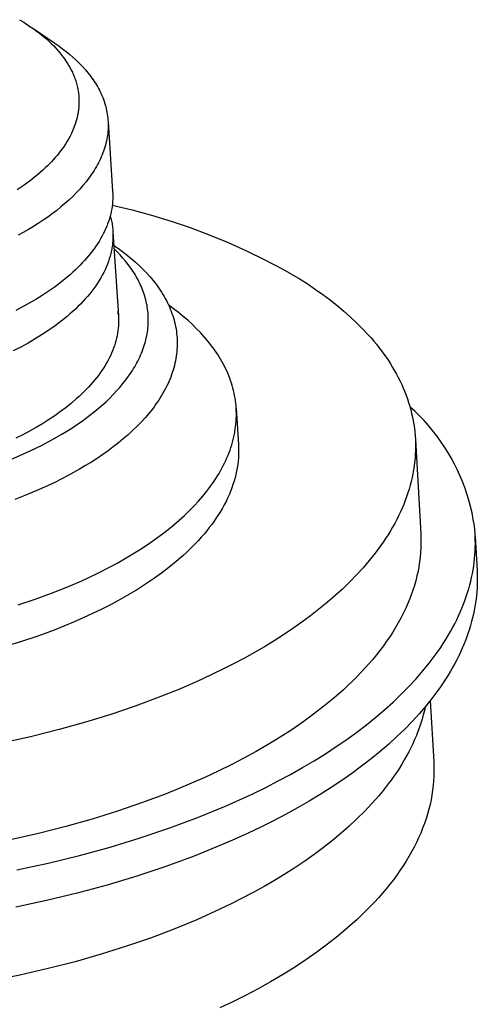
# Model space of a CAD drawing. Units: millimetres. Extents: x -251 to 361, y -220 to 261.
# Drawn here: x -225 to -211, y -81 to -52 of the extents above; entities that cross this region are included whole.
import ezdxf

# ---------------------------------------------------------------- set-up
doc = ezdxf.new("R2010")
doc.units = ezdxf.units.MM
doc.header["$MEASUREMENT"] = 0
doc.layers.add('Default', color=7, linetype='Continuous', true_color=0x000000)

msp = doc.modelspace()

# ---------------------------------------------------------------- linework, layer by layer
at = {"layer": 'Default', "color": 7, "true_color": 0xffffff}
for p, q in [((-224.737, -52.164), (-224.608, -52.242)), ((-224.608, -52.242), (-224.454, -52.341)), ((-224.454, -52.341), (-224.303, -52.446)), ((-224.345, -52.415), (-223.688, -52.86)), ((-224.303, -52.446), (-224.229, -52.5)), ((-224.229, -52.5), (-224.156, -52.555)), ((-224.156, -52.555), (-224.084, -52.612)), ((-224.084, -52.612), (-224.013, -52.67)), ((-224.013, -52.67), (-223.941, -52.733)), ((-223.941, -52.733), (-223.87, -52.797)), ((-223.87, -52.797), (-223.8, -52.863)), ((-223.8, -52.863), (-223.732, -52.93)), ((-223.688, -52.86), (-223.574, -52.939)), ((-223.732, -52.93), (-223.666, -52.999)), ((-223.666, -52.999), (-223.602, -53.07)), ((-223.602, -53.07), (-223.54, -53.143)), ((-223.574, -52.939), (-223.463, -53.02)), ((-223.54, -53.143), (-223.481, -53.217)), ((-223.463, -53.02), (-223.356, -53.104)), ((-223.356, -53.104), (-223.251, -53.189)), ((-223.251, -53.189), (-223.151, -53.276)), ((-223.481, -53.217), (-223.436, -53.276)), ((-223.436, -53.276), (-223.393, -53.336)), ((-223.393, -53.336), (-223.352, -53.397)), ((-223.352, -53.397), (-223.312, -53.459)), ((-223.312, -53.459), (-223.274, -53.522)), ((-223.151, -53.276), (-223.054, -53.365)), ((-223.054, -53.365), (-222.96, -53.456)), ((-222.96, -53.456), (-222.871, -53.548)), ((-223.274, -53.522), (-223.238, -53.586)), ((-223.238, -53.586), (-223.204, -53.651)), ((-223.204, -53.651), (-223.172, -53.718)), ((-223.172, -53.718), (-223.155, -53.753)), ((-223.155, -53.753), (-223.14, -53.789)), ((-223.14, -53.789), (-223.125, -53.826)), ((-222.871, -53.548), (-222.786, -53.643)), ((-222.786, -53.643), (-222.745, -53.691)), ((-222.745, -53.691), (-222.706, -53.739)), ((-222.706, -53.739), (-222.667, -53.788)), ((-222.667, -53.788), (-222.629, -53.837)), ((-223.125, -53.826), (-223.111, -53.862)), ((-223.111, -53.862), (-223.097, -53.899)), ((-223.097, -53.899), (-223.084, -53.936)), ((-223.084, -53.936), (-223.072, -53.973)), ((-223.072, -53.973), (-223.06, -54.011)), ((-223.06, -54.011), (-223.049, -54.049)), ((-223.049, -54.049), (-223.039, -54.086)), ((-222.629, -53.837), (-222.593, -53.887)), ((-222.593, -53.887), (-222.558, -53.937)), ((-222.558, -53.937), (-222.524, -53.987)), ((-222.524, -53.987), (-222.491, -54.038)), ((-222.491, -54.038), (-222.46, -54.089)), ((-223.039, -54.086), (-223.03, -54.124)), ((-223.03, -54.124), (-223.021, -54.163)), ((-223.021, -54.163), (-223.013, -54.201)), ((-223.013, -54.201), (-223.006, -54.24)), ((-223.006, -54.24), (-222.999, -54.278)), ((-222.999, -54.278), (-222.994, -54.317)), ((-222.994, -54.317), (-222.989, -54.354)), ((-222.989, -54.354), (-222.985, -54.392)), ((-222.46, -54.089), (-222.43, -54.141)), ((-222.43, -54.141), (-222.401, -54.193)), ((-222.401, -54.193), (-222.373, -54.245)), ((-222.373, -54.245), (-222.347, -54.298)), ((-222.347, -54.298), (-222.322, -54.351)), ((-222.322, -54.351), (-222.298, -54.404)), ((-222.985, -54.392), (-222.982, -54.429)), ((-222.982, -54.429), (-222.979, -54.467)), ((-222.978, -54.655), (-222.98, -54.693)), ((-222.979, -54.467), (-222.978, -54.504)), ((-222.978, -54.504), (-222.977, -54.542)), ((-222.977, -54.617), (-222.978, -54.655)), ((-222.977, -54.542), (-222.976, -54.58)), ((-222.976, -54.58), (-222.977, -54.617)), ((-222.298, -54.404), (-222.276, -54.458)), ((-222.276, -54.458), (-222.255, -54.512)), ((-222.255, -54.512), (-222.236, -54.566)), ((-222.236, -54.566), (-222.218, -54.62)), ((-222.218, -54.62), (-222.201, -54.675)), ((-223.005, -54.917), (-223.018, -54.985)), ((-222.999, -54.88), (-223.005, -54.917)), ((-222.994, -54.843), (-222.999, -54.88)), ((-222.989, -54.805), (-222.994, -54.843)), ((-222.985, -54.768), (-222.989, -54.805)), ((-222.982, -54.73), (-222.985, -54.768)), ((-222.98, -54.693), (-222.982, -54.73)), ((-222.201, -54.675), (-222.186, -54.73)), ((-222.186, -54.73), (-222.172, -54.786)), ((-222.172, -54.786), (-222.16, -54.841)), ((-222.16, -54.841), (-222.149, -54.897)), ((-222.149, -54.897), (-222.139, -54.953)), ((-223.069, -55.185), (-223.09, -55.251)), ((-223.05, -55.119), (-223.069, -55.185)), ((-223.033, -55.052), (-223.05, -55.119)), ((-223.018, -54.985), (-223.033, -55.052)), ((-222.139, -54.953), (-222.131, -55.009)), ((-222.131, -55.009), (-222.125, -55.066)), ((-222.125, -55.066), (-222.12, -55.122)), ((-222.12, -55.122), (-222.116, -55.179)), ((-222.117, -55.168), (-221.981, -57.239)), ((-222.116, -55.179), (-222.115, -55.236)), ((-222.115, -55.236), (-222.114, -55.293)), ((-223.202, -55.522), (-223.24, -55.6)), ((-223.165, -55.444), (-223.202, -55.522)), ((-223.139, -55.38), (-223.165, -55.444)), ((-223.114, -55.316), (-223.139, -55.38)), ((-223.09, -55.251), (-223.114, -55.316)), ((-222.128, -55.523), (-222.135, -55.58)), ((-222.122, -55.465), (-222.128, -55.523)), ((-222.118, -55.408), (-222.122, -55.465)), ((-222.115, -55.35), (-222.118, -55.408)), ((-222.114, -55.293), (-222.115, -55.35)), ((-223.37, -55.824), (-223.418, -55.897)), ((-223.325, -55.751), (-223.37, -55.824)), ((-223.281, -55.676), (-223.325, -55.751)), ((-223.24, -55.6), (-223.281, -55.676)), ((-222.18, -55.811), (-222.195, -55.869)), ((-222.166, -55.753), (-222.18, -55.811)), ((-222.154, -55.696), (-222.166, -55.753)), ((-222.144, -55.638), (-222.154, -55.696)), ((-222.135, -55.58), (-222.144, -55.638)), ((-223.571, -56.104), (-223.624, -56.17)), ((-223.519, -56.037), (-223.571, -56.104)), ((-223.468, -55.968), (-223.519, -56.037)), ((-223.418, -55.897), (-223.468, -55.968)), ((-222.27, -56.1), (-222.293, -56.158)), ((-222.249, -56.042), (-222.27, -56.1)), ((-222.229, -55.984), (-222.249, -56.042)), ((-222.211, -55.927), (-222.229, -55.984)), ((-222.195, -55.869), (-222.211, -55.927)), ((-223.792, -56.36), (-223.851, -56.421)), ((-223.735, -56.298), (-223.792, -56.36)), ((-223.679, -56.234), (-223.735, -56.298)), ((-223.624, -56.17), (-223.679, -56.234)), ((-222.399, -56.387), (-222.429, -56.444)), ((-222.37, -56.33), (-222.399, -56.387)), ((-222.343, -56.273), (-222.37, -56.33)), ((-222.317, -56.215), (-222.343, -56.273)), ((-222.293, -56.158), (-222.317, -56.215)), ((-224.127, -56.681), (-224.206, -56.749)), ((-224.048, -56.611), (-224.127, -56.681)), ((-223.972, -56.54), (-224.048, -56.611)), ((-223.911, -56.481), (-223.972, -56.54)), ((-223.851, -56.421), (-223.911, -56.481)), ((-222.565, -56.672), (-222.603, -56.728)), ((-222.529, -56.615), (-222.565, -56.672)), ((-222.494, -56.558), (-222.529, -56.615)), ((-222.461, -56.501), (-222.494, -56.558)), ((-222.429, -56.444), (-222.461, -56.501)), ((-224.453, -56.944), (-224.622, -57.068)), ((-224.369, -56.881), (-224.453, -56.944)), ((-224.287, -56.816), (-224.369, -56.881)), ((-224.206, -56.749), (-224.287, -56.816)), ((-222.767, -56.951), (-222.858, -57.061)), ((-222.724, -56.896), (-222.767, -56.951)), ((-222.682, -56.84), (-222.724, -56.896)), ((-222.642, -56.784), (-222.682, -56.84)), ((-222.603, -56.728), (-222.642, -56.784)), ((-224.622, -57.068), (-224.799, -57.188)), ((-223.055, -57.278), (-223.162, -57.384)), ((-222.954, -57.17), (-223.055, -57.278)), ((-222.858, -57.061), (-222.954, -57.17)), ((-221.981, -57.239), (-221.977, -57.311)), ((-223.273, -57.489), (-223.39, -57.593)), ((-223.162, -57.384), (-223.273, -57.489)), ((-221.981, -57.531), (-221.988, -57.605)), ((-221.977, -57.458), (-221.981, -57.531)), ((-221.977, -57.311), (-221.976, -57.385)), ((-221.976, -57.385), (-221.977, -57.458)), ((-223.636, -57.795), (-223.766, -57.894)), ((-223.511, -57.695), (-223.636, -57.795)), ((-223.39, -57.593), (-223.511, -57.695)), ((-222.022, -57.826), (-222.038, -57.9)), ((-222.008, -57.753), (-222.022, -57.826)), ((-221.997, -57.679), (-222.008, -57.753)), ((-221.988, -57.605), (-221.997, -57.679)), ((-221.992, -57.641), (-221.408, -57.779)), ((-221.408, -57.779), (-220.828, -57.934)), ((-224.037, -58.086), (-224.179, -58.179)), ((-223.9, -57.991), (-224.037, -58.086)), ((-223.766, -57.894), (-223.9, -57.991)), ((-222.103, -58.123), (-222.129, -58.196)), ((-222.079, -58.049), (-222.103, -58.123)), ((-222.057, -57.975), (-222.079, -58.049)), ((-222.038, -57.9), (-222.057, -57.975)), ((-222.051, -57.953), (-222.041, -57.991)), ((-222.041, -57.991), (-222.031, -58.03)), ((-222.031, -58.03), (-222.022, -58.069)), ((-222.022, -58.069), (-222.014, -58.107)), ((-222.014, -58.107), (-222.007, -58.146)), ((-222.007, -58.146), (-222, -58.186)), ((-220.828, -57.934), (-220.254, -58.109)), ((-220.254, -58.109), (-219.686, -58.302)), ((-224.473, -58.36), (-224.624, -58.447)), ((-224.324, -58.27), (-224.473, -58.36)), ((-224.179, -58.179), (-224.324, -58.27)), ((-222.224, -58.418), (-222.26, -58.491)), ((-222.19, -58.344), (-222.224, -58.418)), ((-222.158, -58.27), (-222.19, -58.344)), ((-222.129, -58.196), (-222.158, -58.27)), ((-222, -58.186), (-221.994, -58.225)), ((-221.994, -58.225), (-221.988, -58.264)), ((-221.988, -58.264), (-221.984, -58.304)), ((-221.984, -58.304), (-221.98, -58.343)), ((-221.98, -58.343), (-221.976, -58.383)), ((-221.976, -58.383), (-221.974, -58.422)), ((-221.974, -58.422), (-221.972, -58.462)), ((-221.974, -58.424), (-221.81, -60.911)), ((-219.686, -58.302), (-219.124, -58.513)), ((-224.624, -58.447), (-224.779, -58.532)), ((-222.384, -58.71), (-222.43, -58.782)), ((-222.34, -58.637), (-222.384, -58.71)), ((-222.299, -58.564), (-222.34, -58.637)), ((-222.26, -58.491), (-222.299, -58.564)), ((-221.977, -58.702), (-221.981, -58.742)), ((-221.974, -58.662), (-221.977, -58.702)), ((-221.973, -58.622), (-221.974, -58.662)), ((-221.971, -58.582), (-221.973, -58.622)), ((-221.972, -58.462), (-221.971, -58.502)), ((-221.971, -58.502), (-221.971, -58.542)), ((-221.971, -58.542), (-221.971, -58.582)), ((-219.124, -58.513), (-218.57, -58.741)), ((-222.582, -58.997), (-222.637, -59.068)), ((-222.529, -58.926), (-222.582, -58.997)), ((-222.478, -58.854), (-222.529, -58.926)), ((-222.43, -58.782), (-222.478, -58.854)), ((-222.017, -58.984), (-222.026, -59.024)), ((-222.009, -58.944), (-222.017, -58.984)), ((-222.002, -58.903), (-222.009, -58.944)), ((-221.995, -58.863), (-222.002, -58.903)), ((-221.99, -58.823), (-221.995, -58.863)), ((-221.985, -58.782), (-221.99, -58.823)), ((-221.981, -58.742), (-221.985, -58.782)), ((-221.947, -58.83), (-221.813, -58.923)), ((-221.849, -59.02), (-221.94, -58.93)), ((-221.762, -59.111), (-221.849, -59.02)), ((-221.813, -58.923), (-221.683, -59.018)), ((-221.683, -59.018), (-221.556, -59.116)), ((-218.57, -58.741), (-218.022, -58.988)), ((-218.022, -58.988), (-217.484, -59.252)), ((-222.816, -59.278), (-222.88, -59.347)), ((-222.754, -59.209), (-222.816, -59.278)), ((-222.694, -59.139), (-222.754, -59.209)), ((-222.637, -59.068), (-222.694, -59.139)), ((-222.107, -59.307), (-222.138, -59.388)), ((-222.08, -59.226), (-222.107, -59.307)), ((-222.056, -59.145), (-222.08, -59.226)), ((-222.035, -59.065), (-222.056, -59.145)), ((-222.026, -59.024), (-222.035, -59.065)), ((-221.678, -59.204), (-221.762, -59.111)), ((-221.597, -59.299), (-221.678, -59.204)), ((-221.521, -59.395), (-221.597, -59.299)), ((-221.556, -59.116), (-221.433, -59.216)), ((-221.433, -59.216), (-221.315, -59.318)), ((-217.484, -59.252), (-216.953, -59.533)), ((-223.084, -59.552), (-223.157, -59.619)), ((-223.014, -59.484), (-223.084, -59.552)), ((-222.946, -59.416), (-223.014, -59.484)), ((-222.88, -59.347), (-222.946, -59.416)), ((-222.207, -59.548), (-222.246, -59.629)), ((-222.171, -59.468), (-222.207, -59.548)), ((-222.138, -59.388), (-222.171, -59.468)), ((-221.449, -59.493), (-221.521, -59.395)), ((-221.415, -59.543), (-221.449, -59.493)), ((-221.381, -59.593), (-221.415, -59.543)), ((-221.349, -59.643), (-221.381, -59.593)), ((-221.315, -59.318), (-221.2, -59.423)), ((-221.2, -59.423), (-221.09, -59.529)), ((-221.09, -59.529), (-220.985, -59.638)), ((-216.953, -59.533), (-216.433, -59.831)), ((-223.385, -59.815), (-223.546, -59.943)), ((-223.231, -59.685), (-223.385, -59.815)), ((-223.157, -59.619), (-223.231, -59.685)), ((-222.38, -59.867), (-222.43, -59.946)), ((-222.332, -59.788), (-222.38, -59.867)), ((-222.287, -59.708), (-222.332, -59.788)), ((-222.246, -59.629), (-222.287, -59.708)), ((-221.317, -59.693), (-221.349, -59.643)), ((-221.287, -59.744), (-221.317, -59.693)), ((-221.258, -59.795), (-221.287, -59.744)), ((-221.23, -59.847), (-221.258, -59.795)), ((-221.204, -59.899), (-221.23, -59.847)), ((-220.985, -59.638), (-220.884, -59.75)), ((-220.884, -59.75), (-220.836, -59.806)), ((-220.836, -59.806), (-220.788, -59.863)), ((-220.788, -59.863), (-220.743, -59.92)), ((-216.433, -59.831), (-216.205, -59.977)), ((-223.714, -60.069), (-223.888, -60.191)), ((-223.546, -59.943), (-223.714, -60.069)), ((-222.598, -60.181), (-222.66, -60.258)), ((-222.539, -60.103), (-222.598, -60.181)), ((-222.483, -60.025), (-222.539, -60.103)), ((-222.43, -59.946), (-222.483, -60.025)), ((-221.178, -59.951), (-221.204, -59.899)), ((-221.154, -60.003), (-221.178, -59.951)), ((-221.13, -60.056), (-221.154, -60.003)), ((-221.108, -60.109), (-221.13, -60.056)), ((-221.087, -60.162), (-221.108, -60.109)), ((-221.068, -60.216), (-221.087, -60.162)), ((-220.743, -59.92), (-220.698, -59.978)), ((-220.698, -59.978), (-220.655, -60.037)), ((-220.655, -60.037), (-220.613, -60.096)), ((-220.613, -60.096), (-220.573, -60.155)), ((-220.573, -60.155), (-220.534, -60.215)), ((-216.205, -59.977), (-215.982, -60.127)), ((-215.982, -60.127), (-215.764, -60.281)), ((-224.256, -60.426), (-224.447, -60.539)), ((-224.069, -60.31), (-224.256, -60.426)), ((-223.888, -60.191), (-224.069, -60.31)), ((-222.79, -60.411), (-222.86, -60.486)), ((-222.724, -60.334), (-222.79, -60.411)), ((-222.66, -60.258), (-222.724, -60.334)), ((-221.049, -60.27), (-221.068, -60.216)), ((-221.032, -60.324), (-221.049, -60.27)), ((-221.016, -60.378), (-221.032, -60.324)), ((-221.002, -60.433), (-221.016, -60.378)), ((-220.988, -60.488), (-221.002, -60.433)), ((-220.534, -60.215), (-220.496, -60.275)), ((-220.496, -60.275), (-220.46, -60.336)), ((-220.46, -60.336), (-220.426, -60.397)), ((-220.426, -60.397), (-220.393, -60.459)), ((-220.393, -60.459), (-220.361, -60.521)), ((-215.764, -60.281), (-215.553, -60.439)), ((-215.553, -60.439), (-215.347, -60.601)), ((-224.644, -60.648), (-224.845, -60.754)), ((-224.447, -60.539), (-224.644, -60.648)), ((-223.082, -60.709), (-223.161, -60.782)), ((-223.006, -60.635), (-223.082, -60.709)), ((-222.931, -60.561), (-223.006, -60.635)), ((-222.86, -60.486), (-222.931, -60.561)), ((-220.976, -60.543), (-220.988, -60.488)), ((-220.965, -60.598), (-220.976, -60.543)), ((-220.956, -60.653), (-220.965, -60.598)), ((-220.948, -60.709), (-220.956, -60.653)), ((-220.941, -60.765), (-220.948, -60.709)), ((-220.935, -60.821), (-220.941, -60.765)), ((-220.361, -60.521), (-220.331, -60.584)), ((-220.331, -60.584), (-220.303, -60.647)), ((-220.178, -60.704), (-220.325, -60.597)), ((-220.303, -60.647), (-220.276, -60.71)), ((-220.276, -60.71), (-220.25, -60.773)), ((-220.035, -60.814), (-220.178, -60.704)), ((-215.347, -60.601), (-215.148, -60.768)), ((-215.148, -60.768), (-214.956, -60.938)), ((-223.412, -60.996), (-223.5, -61.065)), ((-223.326, -60.925), (-223.412, -60.996)), ((-223.243, -60.854), (-223.326, -60.925)), ((-223.161, -60.782), (-223.243, -60.854)), ((-221.817, -60.828), (-221.823, -60.775)), ((-221.812, -60.881), (-221.817, -60.828)), ((-221.81, -60.911), (-221.806, -60.984)), ((-221.805, -61.057), (-221.807, -61.13)), ((-221.806, -60.984), (-221.805, -61.057)), ((-220.931, -60.877), (-220.935, -60.821)), ((-220.928, -60.933), (-220.931, -60.877)), ((-220.927, -60.99), (-220.928, -60.933)), ((-220.928, -61.103), (-220.927, -61.046)), ((-220.927, -61.046), (-220.927, -60.99)), ((-220.25, -60.773), (-220.227, -60.837)), ((-220.227, -60.837), (-220.205, -60.902)), ((-220.205, -60.902), (-220.184, -60.967)), ((-220.184, -60.967), (-220.165, -61.032)), ((-220.165, -61.032), (-220.148, -61.097)), ((-219.897, -60.926), (-220.035, -60.814)), ((-219.763, -61.042), (-219.897, -60.926)), ((-219.633, -61.159), (-219.763, -61.042)), ((-214.956, -60.938), (-214.771, -61.112)), ((-223.872, -61.336), (-224.069, -61.465)), ((-223.682, -61.202), (-223.872, -61.336)), ((-223.5, -61.065), (-223.682, -61.202)), ((-221.817, -61.277), (-221.825, -61.351)), ((-221.81, -61.203), (-221.817, -61.277)), ((-221.807, -61.13), (-221.81, -61.203)), ((-220.954, -61.388), (-220.946, -61.33)), ((-220.946, -61.33), (-220.939, -61.273)), ((-220.939, -61.273), (-220.934, -61.216)), ((-220.934, -61.216), (-220.93, -61.16)), ((-220.93, -61.16), (-220.928, -61.103)), ((-220.148, -61.097), (-220.133, -61.163)), ((-220.133, -61.163), (-220.119, -61.228)), ((-220.119, -61.228), (-220.107, -61.295)), ((-220.107, -61.295), (-220.097, -61.361)), ((-219.509, -61.279), (-219.633, -61.159)), ((-219.389, -61.402), (-219.509, -61.279)), ((-214.771, -61.112), (-214.594, -61.289)), ((-214.594, -61.289), (-214.424, -61.471)), ((-224.273, -61.591), (-224.483, -61.713)), ((-224.069, -61.465), (-224.273, -61.591)), ((-221.867, -61.572), (-221.885, -61.646)), ((-221.85, -61.498), (-221.867, -61.572)), ((-221.837, -61.424), (-221.85, -61.498)), ((-221.825, -61.351), (-221.837, -61.424)), ((-221.014, -61.673), (-220.999, -61.616)), ((-220.999, -61.616), (-220.986, -61.559)), ((-220.986, -61.559), (-220.974, -61.502)), ((-220.974, -61.502), (-220.963, -61.445)), ((-220.963, -61.445), (-220.954, -61.388)), ((-220.097, -61.361), (-220.089, -61.428)), ((-220.089, -61.428), (-220.082, -61.495)), ((-220.082, -61.495), (-220.077, -61.562)), ((-220.077, -61.562), (-220.074, -61.629)), ((-220.074, -61.629), (-220.072, -61.697)), ((-219.275, -61.527), (-219.389, -61.402)), ((-219.167, -61.654), (-219.275, -61.527)), ((-214.424, -61.471), (-214.342, -61.563)), ((-214.342, -61.563), (-214.263, -61.656)), ((-224.699, -61.831), (-224.92, -61.945)), ((-224.483, -61.713), (-224.699, -61.831)), ((-221.956, -61.868), (-221.985, -61.941)), ((-221.93, -61.794), (-221.956, -61.868)), ((-221.906, -61.72), (-221.93, -61.794)), ((-221.885, -61.646), (-221.906, -61.72)), ((-221.109, -61.959), (-221.087, -61.902)), ((-221.087, -61.902), (-221.067, -61.845)), ((-221.067, -61.845), (-221.048, -61.788)), ((-221.048, -61.788), (-221.03, -61.731)), ((-221.03, -61.731), (-221.014, -61.673)), ((-220.079, -61.9), (-220.084, -61.968)), ((-220.075, -61.832), (-220.079, -61.9)), ((-220.073, -61.764), (-220.075, -61.832)), ((-220.072, -61.697), (-220.073, -61.764)), ((-219.114, -61.719), (-219.167, -61.654)), ((-219.064, -61.784), (-219.114, -61.719)), ((-219.014, -61.85), (-219.064, -61.784)), ((-218.967, -61.916), (-219.014, -61.85)), ((-218.92, -61.983), (-218.967, -61.916)), ((-214.263, -61.656), (-214.185, -61.75)), ((-214.185, -61.75), (-214.11, -61.845)), ((-214.11, -61.845), (-214.037, -61.94)), ((-222.085, -62.162), (-222.124, -62.235)), ((-222.049, -62.088), (-222.085, -62.162)), ((-222.016, -62.015), (-222.049, -62.088)), ((-221.985, -61.941), (-222.016, -62.015)), ((-221.237, -62.244), (-221.208, -62.187)), ((-221.208, -62.187), (-221.181, -62.13)), ((-221.181, -62.13), (-221.156, -62.073)), ((-221.156, -62.073), (-221.131, -62.016)), ((-221.131, -62.016), (-221.109, -61.959)), ((-220.112, -62.173), (-220.125, -62.241)), ((-220.101, -62.105), (-220.112, -62.173)), ((-220.092, -62.036), (-220.101, -62.105)), ((-220.084, -61.968), (-220.092, -62.036)), ((-218.876, -62.05), (-218.92, -61.983)), ((-218.833, -62.118), (-218.876, -62.05)), ((-218.791, -62.186), (-218.833, -62.118)), ((-218.751, -62.255), (-218.791, -62.186)), ((-214.037, -61.94), (-213.966, -62.037)), ((-213.966, -62.037), (-213.897, -62.134)), ((-213.897, -62.134), (-213.831, -62.232)), ((-222.253, -62.452), (-222.301, -62.524)), ((-222.207, -62.38), (-222.253, -62.452)), ((-222.164, -62.308), (-222.207, -62.38)), ((-222.124, -62.235), (-222.164, -62.308)), ((-221.398, -62.525), (-221.363, -62.469)), ((-221.363, -62.469), (-221.329, -62.413)), ((-221.329, -62.413), (-221.297, -62.357)), ((-221.297, -62.357), (-221.266, -62.3)), ((-221.266, -62.3), (-221.237, -62.244)), ((-220.175, -62.447), (-220.195, -62.515)), ((-220.157, -62.378), (-220.175, -62.447)), ((-220.14, -62.31), (-220.157, -62.378)), ((-220.125, -62.241), (-220.14, -62.31)), ((-218.713, -62.324), (-218.751, -62.255)), ((-218.676, -62.394), (-218.713, -62.324)), ((-218.642, -62.464), (-218.676, -62.394)), ((-218.608, -62.535), (-218.642, -62.464)), ((-213.831, -62.232), (-213.767, -62.331)), ((-213.767, -62.331), (-213.706, -62.431)), ((-213.706, -62.431), (-213.647, -62.531)), ((-222.458, -62.738), (-222.514, -62.809)), ((-222.403, -62.667), (-222.458, -62.738)), ((-222.351, -62.596), (-222.403, -62.667)), ((-222.301, -62.524), (-222.351, -62.596)), ((-221.677, -62.912), (-221.591, -62.803)), ((-221.591, -62.803), (-221.51, -62.692)), ((-221.51, -62.692), (-221.434, -62.581)), ((-221.434, -62.581), (-221.398, -62.525)), ((-220.294, -62.788), (-220.323, -62.856)), ((-220.266, -62.72), (-220.294, -62.788)), ((-220.241, -62.652), (-220.266, -62.72)), ((-220.217, -62.583), (-220.241, -62.652)), ((-220.195, -62.515), (-220.217, -62.583)), ((-218.577, -62.606), (-218.608, -62.535)), ((-218.547, -62.678), (-218.577, -62.606)), ((-218.519, -62.75), (-218.547, -62.678)), ((-218.493, -62.822), (-218.519, -62.75)), ((-213.647, -62.531), (-213.59, -62.632)), ((-213.59, -62.632), (-213.536, -62.734)), ((-213.536, -62.734), (-213.485, -62.837)), ((-222.763, -63.086), (-222.831, -63.154)), ((-222.698, -63.017), (-222.763, -63.086)), ((-222.635, -62.948), (-222.698, -63.017)), ((-222.573, -62.879), (-222.635, -62.948)), ((-222.514, -62.809), (-222.573, -62.879)), ((-221.863, -63.128), (-221.768, -63.021)), ((-221.768, -63.021), (-221.677, -62.912)), ((-220.421, -63.06), (-220.457, -63.128)), ((-220.387, -62.992), (-220.421, -63.06)), ((-220.354, -62.924), (-220.387, -62.992)), ((-220.323, -62.856), (-220.354, -62.924)), ((-218.469, -62.895), (-218.493, -62.822)), ((-218.446, -62.968), (-218.469, -62.895)), ((-218.426, -63.042), (-218.446, -62.968)), ((-218.407, -63.115), (-218.426, -63.042)), ((-213.485, -62.837), (-213.436, -62.94)), ((-213.436, -62.94), (-213.39, -63.044)), ((-213.39, -63.044), (-213.346, -63.149)), ((-223.045, -63.354), (-223.197, -63.484)), ((-222.971, -63.288), (-223.045, -63.354)), ((-222.9, -63.221), (-222.971, -63.288)), ((-222.831, -63.154), (-222.9, -63.221)), ((-222.177, -63.444), (-222.068, -63.34)), ((-222.068, -63.34), (-221.963, -63.235)), ((-221.963, -63.235), (-221.863, -63.128)), ((-220.576, -63.329), (-220.619, -63.396)), ((-220.535, -63.262), (-220.576, -63.329)), ((-220.495, -63.195), (-220.535, -63.262)), ((-220.457, -63.128), (-220.495, -63.195)), ((-218.39, -63.19), (-218.407, -63.115)), ((-218.375, -63.264), (-218.39, -63.19)), ((-218.362, -63.339), (-218.375, -63.264)), ((-218.351, -63.414), (-218.362, -63.339)), ((-213.346, -63.149), (-213.305, -63.254)), ((-213.305, -63.254), (-213.267, -63.36)), ((-213.267, -63.36), (-213.231, -63.467)), ((-223.356, -63.612), (-223.522, -63.737)), ((-223.197, -63.484), (-223.356, -63.612)), ((-222.529, -63.747), (-222.408, -63.647)), ((-222.408, -63.647), (-222.29, -63.546)), ((-222.29, -63.546), (-222.177, -63.444)), ((-220.808, -63.661), (-220.912, -63.791)), ((-220.758, -63.595), (-220.808, -63.661)), ((-220.71, -63.529), (-220.758, -63.595)), ((-220.664, -63.463), (-220.71, -63.529)), ((-220.619, -63.396), (-220.664, -63.463)), ((-218.341, -63.489), (-218.351, -63.414)), ((-218.334, -63.565), (-218.341, -63.489)), ((-218.328, -63.641), (-218.334, -63.565)), ((-218.329, -63.633), (-218.262, -64.708)), ((-218.325, -63.717), (-218.328, -63.641)), ((-213.231, -63.467), (-213.199, -63.574)), ((-213.199, -63.574), (-213.169, -63.681)), ((-213.049, -63.725), (-213.193, -63.594)), ((-223.695, -63.859), (-223.874, -63.978)), ((-223.522, -63.737), (-223.695, -63.859)), ((-222.916, -64.037), (-222.783, -63.942)), ((-222.783, -63.942), (-222.654, -63.845)), ((-222.654, -63.845), (-222.529, -63.747)), ((-221.023, -63.921), (-221.14, -64.048)), ((-220.912, -63.791), (-221.023, -63.921)), ((-218.331, -64.023), (-218.326, -63.946)), ((-218.326, -63.946), (-218.324, -63.869)), ((-218.323, -63.793), (-218.325, -63.717)), ((-218.324, -63.869), (-218.323, -63.793)), ((-213.169, -63.681), (-213.142, -63.79)), ((-213.142, -63.79), (-213.117, -63.898)), ((-213.117, -63.898), (-213.096, -64.007)), ((-212.91, -63.861), (-213.049, -63.725)), ((-212.776, -64.001), (-212.91, -63.861)), ((-224.247, -64.207), (-224.442, -64.316)), ((-224.058, -64.094), (-224.247, -64.207)), ((-223.874, -63.978), (-224.058, -64.094)), ((-223.333, -64.312), (-223.191, -64.222)), ((-223.191, -64.222), (-223.052, -64.13)), ((-223.052, -64.13), (-222.916, -64.037)), ((-221.263, -64.175), (-221.391, -64.299)), ((-221.14, -64.048), (-221.263, -64.175)), ((-218.368, -64.331), (-218.356, -64.254)), ((-218.356, -64.254), (-218.345, -64.177)), ((-218.345, -64.177), (-218.337, -64.1)), ((-218.337, -64.1), (-218.331, -64.023)), ((-213.096, -64.007), (-213.077, -64.117)), ((-213.077, -64.117), (-213.062, -64.227)), ((-213.062, -64.227), (-213.049, -64.337)), ((-212.646, -64.146), (-212.776, -64.001)), ((-212.521, -64.295), (-212.646, -64.146)), ((-224.641, -64.421), (-224.844, -64.524)), ((-224.442, -64.316), (-224.641, -64.421)), ((-223.778, -64.571), (-223.479, -64.4)), ((-223.479, -64.4), (-223.333, -64.312)), ((-221.666, -64.544), (-221.811, -64.663)), ((-221.526, -64.422), (-221.666, -64.544)), ((-221.391, -64.299), (-221.526, -64.422)), ((-218.417, -64.563), (-218.399, -64.485)), ((-218.399, -64.485), (-218.383, -64.408)), ((-218.383, -64.408), (-218.368, -64.331)), ((-213.049, -64.337), (-213.039, -64.448)), ((-213.039, -64.448), (-213.032, -64.559)), ((-212.401, -64.449), (-212.521, -64.295)), ((-212.287, -64.606), (-212.401, -64.449)), ((-224.404, -64.89), (-224.086, -64.734)), ((-224.086, -64.734), (-223.778, -64.571)), ((-221.961, -64.78), (-222.116, -64.895)), ((-221.811, -64.663), (-221.961, -64.78)), ((-218.511, -64.872), (-218.485, -64.795)), ((-218.485, -64.795), (-218.46, -64.717)), ((-218.46, -64.717), (-218.438, -64.64)), ((-218.438, -64.64), (-218.417, -64.563)), ((-218.262, -64.708), (-218.257, -64.805)), ((-218.257, -64.805), (-218.256, -64.903)), ((-213.032, -64.559), (-213.028, -64.671)), ((-213.032, -64.559), (-212.873, -67.346)), ((-213.027, -64.783), (-213.03, -64.895)), ((-213.028, -64.671), (-213.027, -64.783)), ((-212.177, -64.767), (-212.287, -64.606)), ((-212.074, -64.931), (-212.177, -64.767)), ((-225.06, -65.178), (-224.729, -65.038)), ((-224.729, -65.038), (-224.404, -64.89)), ((-222.44, -65.119), (-222.608, -65.227)), ((-222.276, -65.008), (-222.44, -65.119)), ((-222.116, -64.895), (-222.276, -65.008)), ((-218.636, -65.18), (-218.602, -65.103)), ((-218.602, -65.103), (-218.57, -65.026)), ((-218.57, -65.026), (-218.539, -64.949)), ((-218.539, -64.949), (-218.511, -64.872)), ((-218.263, -65.1), (-218.272, -65.199)), ((-218.258, -65.002), (-218.263, -65.1)), ((-218.256, -64.903), (-218.258, -65.002)), ((-213.043, -65.119), (-213.054, -65.232)), ((-213.035, -65.007), (-213.043, -65.119)), ((-213.03, -64.895), (-213.035, -65.007)), ((-211.975, -65.099), (-212.074, -64.931)), ((-211.883, -65.27), (-211.975, -65.099)), ((-222.781, -65.333), (-222.957, -65.437)), ((-222.608, -65.227), (-222.781, -65.333)), ((-218.793, -65.486), (-218.751, -65.41)), ((-218.751, -65.41), (-218.711, -65.333)), ((-218.711, -65.333), (-218.673, -65.257)), ((-218.673, -65.257), (-218.636, -65.18)), ((-218.299, -65.398), (-218.317, -65.497)), ((-218.284, -65.298), (-218.299, -65.398)), ((-218.272, -65.199), (-218.284, -65.298)), ((-213.068, -65.345), (-213.085, -65.458)), ((-213.054, -65.232), (-213.068, -65.345)), ((-211.796, -65.444), (-211.883, -65.27)), ((-223.32, -65.637), (-223.695, -65.827)), ((-223.137, -65.538), (-223.32, -65.637)), ((-222.957, -65.437), (-223.137, -65.538)), ((-218.93, -65.713), (-218.883, -65.638)), ((-218.883, -65.638), (-218.837, -65.562)), ((-218.837, -65.562), (-218.793, -65.486)), ((-218.364, -65.696), (-218.392, -65.795)), ((-218.339, -65.596), (-218.364, -65.696)), ((-218.317, -65.497), (-218.339, -65.596)), ((-213.129, -65.684), (-213.155, -65.797)), ((-213.106, -65.571), (-213.129, -65.684)), ((-213.085, -65.458), (-213.106, -65.571)), ((-211.715, -65.621), (-211.796, -65.444)), ((-211.64, -65.801), (-211.715, -65.621)), ((-223.695, -65.827), (-224.081, -66.006)), ((-219.14, -66.012), (-219.085, -65.938)), ((-219.085, -65.938), (-219.032, -65.863)), ((-219.032, -65.863), (-218.98, -65.788)), ((-218.98, -65.788), (-218.93, -65.713)), ((-218.458, -65.993), (-218.497, -66.093)), ((-218.424, -65.894), (-218.458, -65.993)), ((-218.392, -65.795), (-218.424, -65.894)), ((-213.185, -65.911), (-213.217, -66.024)), ((-213.155, -65.797), (-213.185, -65.911)), ((-211.571, -65.983), (-211.64, -65.801)), ((-211.508, -66.167), (-211.571, -65.983)), ((-224.475, -66.175), (-224.876, -66.334)), ((-224.081, -66.006), (-224.475, -66.175)), ((-219.442, -66.379), (-219.316, -66.234)), ((-219.316, -66.234), (-219.197, -66.087)), ((-219.197, -66.087), (-219.14, -66.012)), ((-218.582, -66.29), (-218.63, -66.389)), ((-218.538, -66.192), (-218.582, -66.29)), ((-218.497, -66.093), (-218.538, -66.192)), ((-213.291, -66.25), (-213.332, -66.363)), ((-213.252, -66.137), (-213.291, -66.25)), ((-213.217, -66.024), (-213.252, -66.137)), ((-211.451, -66.353), (-211.508, -66.167)), ((-219.715, -66.666), (-219.575, -66.523)), ((-219.575, -66.523), (-219.442, -66.379)), ((-218.681, -66.487), (-218.735, -66.585)), ((-218.63, -66.389), (-218.681, -66.487)), ((-213.377, -66.476), (-213.424, -66.589)), ((-213.332, -66.363), (-213.377, -66.476)), ((-211.401, -66.541), (-211.451, -66.353)), ((-211.357, -66.73), (-211.401, -66.541)), ((-220.013, -66.944), (-219.861, -66.806)), ((-219.861, -66.806), (-219.715, -66.666)), ((-218.853, -66.78), (-218.917, -66.877)), ((-218.793, -66.683), (-218.853, -66.78)), ((-218.735, -66.585), (-218.793, -66.683)), ((-213.528, -66.814), (-213.585, -66.926)), ((-213.475, -66.702), (-213.528, -66.814)), ((-213.424, -66.589), (-213.475, -66.702)), ((-211.319, -66.921), (-211.357, -66.73)), ((-220.336, -67.215), (-220.172, -67.081)), ((-220.172, -67.081), (-220.013, -66.944)), ((-219.125, -67.164), (-219.201, -67.259)), ((-219.053, -67.069), (-219.125, -67.164)), ((-218.983, -66.973), (-219.053, -67.069)), ((-218.917, -66.877), (-218.983, -66.973)), ((-213.706, -67.15), (-213.772, -67.261)), ((-213.644, -67.038), (-213.706, -67.15)), ((-213.585, -66.926), (-213.644, -67.038)), ((-211.288, -67.113), (-211.319, -66.921)), ((-211.277, -67.218), (-211.288, -67.113)), ((-220.681, -67.477), (-220.506, -67.347)), ((-220.506, -67.347), (-220.336, -67.215)), ((-219.36, -67.447), (-219.444, -67.539)), ((-219.279, -67.353), (-219.36, -67.447)), ((-219.201, -67.259), (-219.279, -67.353)), ((-213.84, -67.372), (-213.911, -67.482)), ((-213.772, -67.261), (-213.84, -67.372)), ((-212.873, -67.346), (-212.868, -67.483)), ((-211.269, -67.323), (-211.277, -67.218)), ((-211.263, -67.429), (-211.269, -67.323)), ((-211.263, -67.429), (-211.208, -68.429)), ((-211.26, -67.535), (-211.263, -67.429)), ((-221.236, -67.851), (-221.046, -67.729)), ((-221.046, -67.729), (-220.861, -67.604)), ((-220.861, -67.604), (-220.681, -67.477)), ((-219.621, -67.723), (-219.713, -67.814)), ((-219.531, -67.632), (-219.621, -67.723)), ((-219.444, -67.539), (-219.531, -67.632)), ((-214.061, -67.702), (-214.14, -67.812)), ((-213.984, -67.593), (-214.061, -67.702)), ((-213.911, -67.482), (-213.984, -67.593)), ((-212.866, -67.621), (-212.87, -67.759)), ((-212.868, -67.483), (-212.866, -67.621)), ((-211.261, -67.75), (-211.259, -67.643)), ((-211.259, -67.643), (-211.26, -67.535)), ((-221.628, -68.088), (-221.43, -67.971)), ((-221.43, -67.971), (-221.236, -67.851)), ((-219.905, -67.993), (-220.107, -68.168)), ((-219.807, -67.904), (-219.905, -67.993)), ((-219.713, -67.814), (-219.807, -67.904)), ((-214.307, -68.029), (-214.395, -68.136)), ((-214.223, -67.92), (-214.307, -68.029)), ((-214.14, -67.812), (-214.223, -67.92)), ((-212.89, -68.035), (-212.907, -68.174)), ((-212.878, -67.897), (-212.89, -68.035)), ((-212.87, -67.759), (-212.878, -67.897)), ((-211.281, -68.077), (-211.272, -67.968)), ((-211.272, -67.968), (-211.265, -67.859)), ((-211.265, -67.859), (-211.261, -67.75)), ((-222.458, -68.528), (-222.037, -68.313)), ((-222.037, -68.313), (-221.831, -68.202)), ((-221.831, -68.202), (-221.628, -68.088)), ((-220.107, -68.168), (-220.319, -68.341)), ((-214.395, -68.136), (-214.578, -68.35)), ((-212.928, -68.313), (-212.954, -68.452)), ((-212.907, -68.174), (-212.928, -68.313)), ((-211.325, -68.409), (-211.308, -68.298)), ((-211.308, -68.298), (-211.293, -68.187)), ((-211.293, -68.187), (-211.281, -68.077)), ((-222.892, -68.73), (-222.458, -68.528)), ((-220.539, -68.509), (-220.769, -68.673)), ((-220.319, -68.341), (-220.539, -68.509)), ((-214.772, -68.562), (-214.975, -68.77)), ((-214.578, -68.35), (-214.772, -68.562)), ((-212.985, -68.591), (-213.02, -68.73)), ((-212.954, -68.452), (-212.985, -68.591)), ((-211.369, -68.632), (-211.346, -68.52)), ((-211.346, -68.52), (-211.325, -68.409)), ((-211.208, -68.429), (-211.203, -68.533)), ((-211.203, -68.533), (-211.201, -68.638)), ((-223.335, -68.922), (-222.892, -68.73)), ((-221.006, -68.834), (-221.251, -68.99)), ((-220.769, -68.673), (-221.006, -68.834)), ((-214.975, -68.77), (-215.189, -68.976)), ((-213.059, -68.869), (-213.104, -69.009)), ((-213.02, -68.73), (-213.059, -68.869)), ((-211.454, -68.97), (-211.423, -68.857)), ((-211.423, -68.857), (-211.394, -68.744)), ((-211.394, -68.744), (-211.369, -68.632)), ((-211.203, -68.85), (-211.208, -68.956)), ((-211.201, -68.744), (-211.203, -68.85)), ((-211.201, -68.638), (-211.201, -68.744)), ((-224.27, -69.278), (-223.786, -69.101)), ((-223.786, -69.101), (-223.335, -68.922)), ((-221.503, -69.142), (-221.762, -69.289)), ((-221.251, -68.99), (-221.503, -69.142)), ((-215.412, -69.179), (-215.644, -69.379)), ((-215.189, -68.976), (-215.412, -69.179)), ((-213.152, -69.148), (-213.205, -69.287)), ((-213.104, -69.009), (-213.152, -69.148)), ((-211.566, -69.312), (-211.526, -69.198)), ((-211.526, -69.198), (-211.488, -69.084)), ((-211.488, -69.084), (-211.454, -68.97)), ((-211.226, -69.171), (-211.239, -69.279)), ((-211.216, -69.063), (-211.226, -69.171)), ((-211.208, -68.956), (-211.216, -69.063)), ((-224.777, -69.448), (-224.27, -69.278)), ((-222.026, -69.431), (-222.297, -69.569)), ((-221.762, -69.289), (-222.026, -69.431)), ((-215.644, -69.379), (-215.885, -69.576)), ((-213.263, -69.425), (-213.325, -69.564)), ((-213.205, -69.287), (-213.263, -69.425)), ((-211.655, -69.542), (-211.609, -69.427)), ((-211.609, -69.427), (-211.566, -69.312)), ((-211.254, -69.388), (-211.272, -69.497)), ((-211.239, -69.279), (-211.254, -69.388)), ((-222.572, -69.703), (-222.851, -69.831)), ((-222.297, -69.569), (-222.572, -69.703)), ((-216.134, -69.769), (-216.392, -69.959)), ((-215.885, -69.576), (-216.134, -69.769)), ((-213.391, -69.702), (-213.462, -69.839)), ((-213.325, -69.564), (-213.391, -69.702)), ((-211.811, -69.888), (-211.756, -69.772)), ((-211.756, -69.772), (-211.704, -69.657)), ((-211.704, -69.657), (-211.655, -69.542)), ((-211.315, -69.717), (-211.341, -69.828)), ((-211.292, -69.607), (-211.315, -69.717)), ((-211.272, -69.497), (-211.292, -69.607)), ((-223.135, -69.955), (-223.422, -70.074)), ((-222.851, -69.831), (-223.135, -69.955)), ((-216.392, -69.959), (-216.657, -70.145)), ((-213.538, -69.976), (-213.617, -70.113)), ((-213.462, -69.839), (-213.538, -69.976)), ((-211.93, -70.119), (-211.869, -70.003)), ((-211.869, -70.003), (-211.811, -69.888)), ((-211.401, -70.05), (-211.435, -70.161)), ((-211.369, -69.938), (-211.401, -70.05)), ((-211.341, -69.828), (-211.369, -69.938)), ((-223.712, -70.188), (-224.195, -70.365)), ((-223.422, -70.074), (-223.712, -70.188)), ((-216.93, -70.327), (-217.21, -70.505)), ((-216.657, -70.145), (-216.93, -70.327)), ((-213.701, -70.249), (-213.789, -70.385)), ((-213.617, -70.113), (-213.701, -70.249)), ((-212.132, -70.468), (-212.062, -70.351)), ((-212.062, -70.351), (-211.994, -70.235)), ((-211.994, -70.235), (-211.93, -70.119)), ((-211.471, -70.273), (-211.511, -70.386)), ((-211.435, -70.161), (-211.471, -70.273)), ((-224.702, -70.536), (-225.231, -70.698)), ((-224.195, -70.365), (-224.702, -70.536)), ((-217.21, -70.505), (-217.496, -70.679)), ((-213.882, -70.52), (-213.978, -70.655)), ((-213.789, -70.385), (-213.882, -70.52)), ((-212.283, -70.7), (-212.206, -70.584)), ((-212.206, -70.584), (-212.132, -70.468)), ((-211.599, -70.611), (-211.647, -70.724)), ((-211.553, -70.498), (-211.599, -70.611)), ((-211.511, -70.386), (-211.553, -70.498)), ((-217.789, -70.849), (-218.087, -71.015)), ((-217.496, -70.679), (-217.789, -70.849)), ((-214.184, -70.921), (-214.293, -71.053)), ((-214.079, -70.788), (-214.184, -70.921)), ((-213.978, -70.655), (-214.079, -70.788)), ((-212.532, -71.049), (-212.445, -70.932)), ((-212.445, -70.932), (-212.362, -70.816)), ((-212.362, -70.816), (-212.283, -70.7)), ((-211.698, -70.838), (-211.752, -70.951)), ((-211.647, -70.724), (-211.698, -70.838)), ((-218.391, -71.176), (-218.7, -71.334)), ((-218.087, -71.015), (-218.391, -71.176)), ((-214.405, -71.184), (-214.522, -71.315)), ((-214.293, -71.053), (-214.405, -71.184)), ((-212.809, -71.396), (-212.621, -71.165)), ((-212.621, -71.165), (-212.532, -71.049)), ((-211.869, -71.179), (-211.932, -71.293)), ((-211.809, -71.065), (-211.869, -71.179)), ((-211.752, -70.951), (-211.809, -71.065)), ((-218.7, -71.334), (-219.331, -71.635)), ((-214.642, -71.444), (-214.767, -71.572)), ((-214.522, -71.315), (-214.642, -71.444)), ((-213.01, -71.627), (-212.809, -71.396)), ((-212.066, -71.521), (-212.138, -71.635)), ((-211.997, -71.407), (-212.066, -71.521)), ((-211.932, -71.293), (-211.997, -71.407)), ((-219.331, -71.635), (-219.978, -71.919)), ((-214.894, -71.699), (-215.026, -71.826)), ((-214.767, -71.572), (-214.894, -71.699)), ((-213.223, -71.857), (-213.01, -71.627)), ((-212.213, -71.749), (-212.291, -71.863)), ((-212.138, -71.635), (-212.213, -71.749)), ((-219.978, -71.919), (-220.637, -72.184)), ((-215.161, -71.951), (-215.441, -72.197)), ((-215.026, -71.826), (-215.161, -71.951)), ((-213.687, -72.313), (-213.449, -72.086)), ((-213.449, -72.086), (-213.223, -71.857)), ((-212.371, -71.978), (-212.542, -72.206)), ((-212.291, -71.863), (-212.371, -71.978)), ((-220.637, -72.184), (-221.319, -72.436)), ((-215.441, -72.197), (-215.735, -72.439)), ((-213.938, -72.538), (-213.687, -72.313)), ((-212.542, -72.206), (-212.725, -72.433)), ((-212.593, -72.27), (-212.489, -74.084)), ((-222.033, -72.679), (-222.781, -72.91)), ((-221.319, -72.436), (-222.033, -72.679)), ((-216.042, -72.676), (-216.36, -72.907)), ((-215.735, -72.439), (-216.042, -72.676)), ((-214.201, -72.762), (-213.938, -72.538)), ((-212.92, -72.66), (-213.127, -72.886)), ((-212.725, -72.433), (-212.92, -72.66)), ((-212.767, -72.572), (-212.798, -72.694)), ((-212.739, -72.45), (-212.767, -72.572)), ((-222.781, -72.91), (-223.559, -73.127)), ((-216.36, -72.907), (-216.689, -73.132)), ((-214.476, -72.983), (-214.201, -72.762)), ((-213.127, -72.886), (-213.346, -73.111)), ((-212.87, -72.937), (-212.911, -73.059)), ((-212.832, -72.816), (-212.87, -72.937)), ((-212.798, -72.694), (-212.832, -72.816)), ((-223.559, -73.127), (-224.367, -73.331)), ((-216.689, -73.132), (-217.03, -73.352)), ((-215.061, -73.418), (-214.763, -73.202)), ((-214.763, -73.202), (-214.476, -72.983)), ((-213.346, -73.111), (-213.578, -73.335)), ((-212.955, -73.18), (-213.003, -73.302)), ((-212.911, -73.059), (-212.955, -73.18)), ((-224.367, -73.331), (-225.203, -73.519)), ((-217.03, -73.352), (-217.38, -73.566)), ((-215.371, -73.631), (-215.061, -73.418)), ((-213.821, -73.556), (-214.076, -73.776)), ((-213.578, -73.335), (-213.821, -73.556)), ((-213.109, -73.544), (-213.167, -73.664)), ((-213.055, -73.423), (-213.109, -73.544)), ((-213.003, -73.302), (-213.055, -73.423)), ((-217.739, -73.773), (-218.107, -73.974)), ((-217.38, -73.566), (-217.739, -73.773)), ((-216.025, -74.047), (-215.693, -73.841)), ((-215.693, -73.841), (-215.371, -73.631)), ((-214.076, -73.776), (-214.342, -73.994)), ((-213.229, -73.785), (-213.293, -73.905)), ((-213.167, -73.664), (-213.229, -73.785)), ((-218.107, -73.974), (-218.482, -74.168)), ((-216.368, -74.25), (-216.025, -74.047)), ((-214.342, -73.994), (-214.62, -74.21)), ((-213.361, -74.025), (-213.432, -74.144)), ((-213.293, -73.905), (-213.361, -74.025)), ((-212.489, -74.084), (-212.484, -74.222)), ((-218.865, -74.356), (-219.253, -74.538)), ((-218.482, -74.168), (-218.865, -74.356)), ((-216.721, -74.449), (-216.368, -74.25)), ((-214.909, -74.423), (-215.21, -74.633)), ((-214.62, -74.21), (-214.909, -74.423)), ((-213.584, -74.381), (-213.665, -74.499)), ((-213.506, -74.263), (-213.584, -74.381)), ((-213.432, -74.144), (-213.506, -74.263)), ((-212.482, -74.361), (-212.485, -74.5)), ((-212.484, -74.222), (-212.482, -74.361)), ((-219.648, -74.712), (-220.047, -74.88)), ((-219.253, -74.538), (-219.648, -74.712)), ((-217.456, -74.834), (-217.084, -74.643)), ((-217.084, -74.643), (-216.721, -74.449)), ((-215.21, -74.633), (-215.521, -74.84)), ((-213.748, -74.617), (-213.835, -74.734)), ((-213.665, -74.499), (-213.748, -74.617)), ((-212.493, -74.64), (-212.505, -74.779)), ((-212.485, -74.5), (-212.493, -74.64)), ((-220.047, -74.88), (-220.45, -75.041)), ((-217.838, -75.02), (-217.456, -74.834)), ((-215.521, -74.84), (-215.843, -75.044)), ((-214.018, -74.966), (-214.114, -75.081)), ((-213.925, -74.85), (-214.018, -74.966)), ((-213.835, -74.734), (-213.925, -74.85)), ((-212.522, -74.92), (-212.543, -75.06)), ((-212.505, -74.779), (-212.522, -74.92)), ((-221.13, -75.294), (-221.842, -75.538)), ((-220.45, -75.041), (-221.13, -75.294)), ((-218.627, -75.378), (-218.228, -75.201)), ((-218.228, -75.201), (-217.838, -75.02)), ((-216.175, -75.245), (-216.517, -75.442)), ((-215.843, -75.044), (-216.175, -75.245)), ((-214.114, -75.081), (-214.315, -75.309)), ((-212.569, -75.2), (-212.599, -75.341)), ((-212.543, -75.06), (-212.569, -75.2)), ((-221.842, -75.538), (-222.587, -75.77)), ((-219.447, -75.716), (-218.627, -75.378)), ((-216.517, -75.442), (-216.869, -75.635)), ((-214.527, -75.534), (-214.751, -75.756)), ((-214.315, -75.309), (-214.527, -75.534)), ((-212.634, -75.482), (-212.673, -75.622)), ((-212.599, -75.341), (-212.634, -75.482)), ((-222.587, -75.77), (-223.363, -75.988)), ((-220.295, -76.033), (-219.447, -75.716)), ((-217.23, -75.823), (-217.6, -76.008)), ((-216.869, -75.635), (-217.23, -75.823)), ((-214.751, -75.756), (-214.985, -75.975)), ((-212.716, -75.763), (-212.764, -75.903)), ((-212.673, -75.622), (-212.716, -75.763)), ((-223.363, -75.988), (-224.169, -76.193)), ((-221.166, -76.328), (-220.295, -76.033)), ((-217.6, -76.008), (-217.978, -76.188)), ((-214.985, -75.975), (-215.229, -76.19)), ((-212.817, -76.043), (-212.874, -76.184)), ((-212.764, -75.903), (-212.817, -76.043)), ((-224.169, -76.193), (-225.002, -76.381)), ((-222.058, -76.599), (-221.166, -76.328)), ((-218.365, -76.364), (-218.76, -76.535)), ((-217.978, -76.188), (-218.365, -76.364)), ((-215.484, -76.401), (-215.748, -76.608)), ((-215.229, -76.19), (-215.484, -76.401)), ((-213.002, -76.463), (-213.072, -76.602)), ((-212.936, -76.323), (-213.002, -76.463)), ((-212.874, -76.184), (-212.936, -76.323)), ((-222.965, -76.848), (-222.058, -76.599)), ((-218.76, -76.535), (-219.57, -76.862)), ((-215.748, -76.608), (-216.021, -76.812)), ((-213.146, -76.74), (-213.225, -76.879)), ((-213.072, -76.602), (-213.146, -76.74)), ((-223.884, -77.073), (-222.965, -76.848)), ((-219.57, -76.862), (-220.406, -77.169)), ((-216.303, -77.011), (-216.592, -77.205)), ((-216.021, -76.812), (-216.303, -77.011)), ((-213.309, -77.016), (-213.396, -77.153)), ((-213.225, -76.879), (-213.309, -77.016)), ((-224.811, -77.273), (-223.884, -77.073)), ((-220.406, -77.169), (-221.264, -77.454)), ((-216.592, -77.205), (-216.89, -77.395)), ((-213.488, -77.29), (-213.583, -77.425)), ((-213.396, -77.153), (-213.488, -77.29)), ((-221.264, -77.454), (-222.141, -77.717)), ((-217.195, -77.581), (-217.507, -77.761)), ((-216.89, -77.395), (-217.195, -77.581)), ((-213.683, -77.56), (-213.787, -77.695)), ((-213.583, -77.425), (-213.683, -77.56)), ((-222.141, -77.717), (-223.032, -77.957)), ((-217.507, -77.761), (-217.825, -77.937)), ((-213.895, -77.828), (-214.007, -77.96)), ((-213.787, -77.695), (-213.895, -77.828)), ((-223.934, -78.175), (-224.842, -78.369)), ((-223.032, -77.957), (-223.934, -78.175)), ((-218.149, -78.108), (-218.478, -78.274)), ((-217.825, -77.937), (-218.149, -78.108)), ((-214.122, -78.092), (-214.242, -78.223)), ((-214.007, -77.96), (-214.122, -78.092)), ((-218.812, -78.435), (-219.494, -78.742)), ((-218.478, -78.274), (-218.812, -78.435)), ((-214.492, -78.481), (-214.622, -78.608)), ((-214.365, -78.352), (-214.492, -78.481)), ((-214.242, -78.223), (-214.365, -78.352)), ((-219.494, -78.742), (-220.19, -79.028)), ((-214.756, -78.735), (-215.034, -78.984)), ((-214.622, -78.608), (-214.756, -78.735)), ((-220.19, -79.028), (-220.866, -79.283)), ((-215.034, -78.984), (-215.326, -79.228)), ((-220.866, -79.283), (-221.575, -79.527)), ((-215.326, -79.228), (-215.63, -79.467)), ((-221.575, -79.527), (-222.317, -79.76)), ((-215.63, -79.467), (-215.946, -79.7)), ((-222.317, -79.76), (-223.089, -79.981)), ((-216.273, -79.928), (-216.61, -80.15)), ((-215.946, -79.7), (-216.273, -79.928)), ((-223.891, -80.186), (-224.721, -80.376)), ((-223.089, -79.981), (-223.891, -80.186)), ((-216.61, -80.15), (-216.958, -80.366)), ((-224.721, -80.376), (-225.577, -80.548)), ((-216.958, -80.366), (-217.314, -80.575)), ((-217.679, -80.778), (-218.051, -80.975)), ((-217.314, -80.575), (-217.679, -80.778)), ((-218.051, -80.975), (-218.431, -81.164)), ((-218.431, -81.164), (-218.817, -81.347))]:
    msp.add_line(p, q, dxfattribs=at)

doc.saveas('drawing.dxf')
